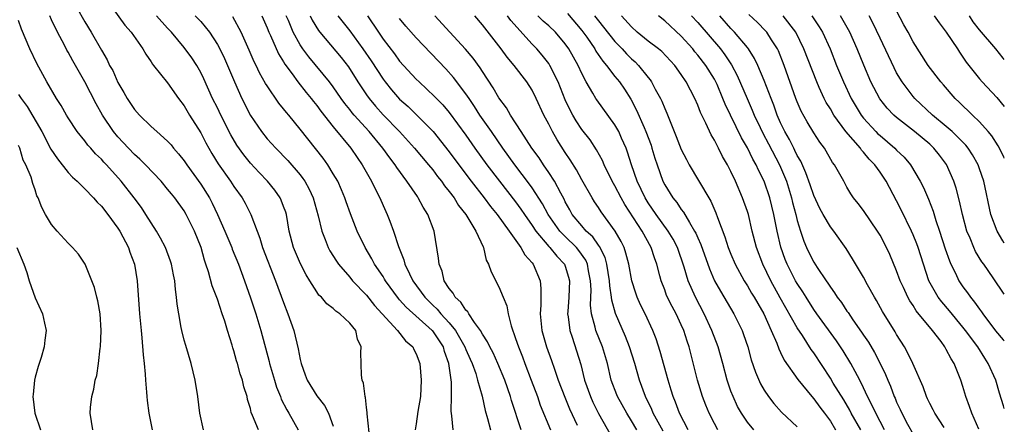
# Model space of a CAD drawing. Units: inches. Extents: x 2503669 to 2505000, y 1548000 to 1551000.
# Drawn here: x 2504881 to 2505000, y 1548592 to 1548641 of the extents above; entities that cross this region are included whole.
import ezdxf

# ---------------------------------------------------------------- set-up
doc = ezdxf.new("R2010")
doc.units = ezdxf.units.IN
doc.header["$MEASUREMENT"] = 0
doc.layers.add('LD25021548_2ft', color=95, linetype='Continuous')

msp = doc.modelspace()

# ---------------------------------------------------------------- linework, layer by layer
at = {"layer": 'LD25021548_2ft'}
for points, elevation in [([(2504888.01, 1548642.01), (2504889, 1548640.27), (2504889.77, 1548639), (2504891, 1548636.82), (2504891.69, 1548635.69), (2504892, 1548635), (2504892.37, 1548634.37), (2504893, 1548632.93), (2504893.72, 1548631.72), (2504894.12, 1548631), (2504895, 1548629.67), (2504895.6, 1548629), (2504897, 1548627.62), (2504897.68, 1548627), (2504899, 1548625.85), (2504899.41, 1548625.41), (2504899.72, 1548625), (2504900.33, 1548624.33), (2504901, 1548623.47), (2504901.3, 1548623), (2504903, 1548620.64), (2504904.05, 1548619), (2504904.38, 1548618.38), (2504905.03, 1548617), (2504905.9, 1548615), (2504906.74, 1548613), (2504906.81, 1548612.81), (2504907.54, 1548611), (2504908.29, 1548609), (2504909, 1548606.95), (2504909.64, 1548605), (2504910.25, 1548603), (2504911.25, 1548599.25), (2504911.3, 1548599), (2504911.89, 1548597), (2504912.15, 1548596.15), (2504912.62, 1548595), (2504912.71, 1548594.71), (2504913.39, 1548593.39), (2504913.65, 1548593), (2504914.76, 1548591)], 7364), ([(2504892.17, 1548642.17), (2504893.84, 1548639.84), (2504894.58, 1548639), (2504896, 1548637), (2504896.35, 1548636.35), (2504897, 1548635.42), (2504897.16, 1548635.16), (2504897.3, 1548635), (2504899, 1548632.9), (2504900.32, 1548631), (2504901, 1548630.12), (2504901.65, 1548629), (2504903, 1548626.84), (2504903.63, 1548625.63), (2504903.97, 1548625), (2504904.35, 1548624.35), (2504905.11, 1548623.11), (2504906.6, 1548621), (2504907, 1548620.38), (2504908.01, 1548619), (2504908.36, 1548618.36), (2504909.06, 1548617), (2504909.79, 1548615), (2504910.14, 1548614.14), (2504910.47, 1548613), (2504912.04, 1548609), (2504913, 1548606.36), (2504913.52, 1548605), (2504914.22, 1548603), (2504914.77, 1548600.77), (2504915, 1548599.49), (2504915.11, 1548599), (2504915.62, 1548597.63), (2504915.83, 1548597), (2504917, 1548595.11), (2504917.93, 1548593.93), (2504918.43, 1548593), (2504919, 1548591.45)], 7362), ([(2504947.26, 1548641.26), (2504949, 1548639.23), (2504949.59, 1548638.41), (2504950.56, 1548637), (2504950.71, 1548636.71), (2504951.52, 1548635.52), (2504951.99, 1548635), (2504953, 1548633.67), (2504953.55, 1548633), (2504954.14, 1548632.14), (2504954.92, 1548630.92), (2504955.61, 1548629.61), (2504956.51, 1548627.49), (2504956.74, 1548627), (2504957.35, 1548625.35), (2504957.46, 1548625), (2504957.81, 1548623.81), (2504958.08, 1548623), (2504958.79, 1548621), (2504959, 1548620.58), (2504959.98, 1548619), (2504960.45, 1548618.45), (2504961, 1548617.61), (2504961.28, 1548617.28), (2504961.98, 1548616.02), (2504962.62, 1548615), (2504962.76, 1548614.76), (2504963, 1548614.16), (2504963.37, 1548613.37), (2504964.42, 1548610.42), (2504965.03, 1548609), (2504965.72, 1548607.72), (2504967.34, 1548605), (2504968.34, 1548603), (2504968.52, 1548602.52), (2504969.02, 1548601), (2504969.45, 1548599.45), (2504969.95, 1548597.95), (2504970.55, 1548596.55), (2504971, 1548595.77), (2504971.52, 1548595), (2504972.17, 1548594.17), (2504973.12, 1548593.12), (2504975, 1548591.34)], 7334), ([(2505000, 1548623.8), (2504999.94, 1548623.94), (2504999.27, 1548625.27), (2504998.49, 1548626.49), (2504998.06, 1548627), (2504997, 1548628.2), (2504996.15, 1548629), (2504994.56, 1548630.56), (2504994.08, 1548631), (2504992.65, 1548632.65), (2504992.32, 1548633), (2504990.82, 1548635), (2504989, 1548637.86), (2504988.39, 1548639), (2504987.89, 1548639.89), (2504987, 1548641.6)], 7312), ([(2504903.33, 1548591), (2504902.87, 1548593), (2504902.64, 1548595), (2504902.34, 1548597), (2504901.85, 1548599), (2504901.18, 1548601.18), (2504901, 1548601.8), (2504900.7, 1548603), (2504900.65, 1548603.35), (2504900.34, 1548605), (2504900.15, 1548606.15), (2504900.09, 1548607), (2504899.93, 1548607.93), (2504899.85, 1548609), (2504899.7, 1548609.7), (2504899.47, 1548611), (2504899.36, 1548611.36), (2504898.75, 1548613), (2504898.15, 1548614.15), (2504897.66, 1548615), (2504897, 1548616), (2504896.38, 1548617), (2504895.83, 1548617.83), (2504894.97, 1548619), (2504893.39, 1548621), (2504891.6, 1548623), (2504891.3, 1548623.3), (2504891, 1548623.66), (2504890.31, 1548624.31), (2504889.71, 1548625), (2504889.37, 1548625.37), (2504889, 1548625.87), (2504888.09, 1548627), (2504887, 1548628.65), (2504886.79, 1548629), (2504886.14, 1548630.14), (2504885.59, 1548631), (2504884.42, 1548633), (2504883.22, 1548635.22), (2504882.36, 1548637), (2504881.37, 1548639.37), (2504881, 1548640.42)], 7368), ([(2504909.96, 1548591), (2504909.26, 1548592.74), (2504909.1, 1548593.1), (2504909, 1548593.55), (2504908.65, 1548594.65), (2504908.59, 1548595), (2504908.19, 1548596.19), (2504908.03, 1548597), (2504907.75, 1548597.75), (2504907.44, 1548599), (2504907.33, 1548599.33), (2504907, 1548600.54), (2504906.88, 1548600.88), (2504906.79, 1548601.21), (2504906.23, 1548603), (2504905.9, 1548604.1), (2504905.6, 1548605), (2504905, 1548606.76), (2504904.37, 1548608.37), (2504903.92, 1548610.08), (2504903.63, 1548611), (2504903.46, 1548611.46), (2504903.04, 1548613), (2504902.23, 1548615), (2504901.25, 1548617), (2504901, 1548617.43), (2504899.87, 1548619), (2504899.47, 1548619.47), (2504899, 1548620.07), (2504898.23, 1548621), (2504896.32, 1548623), (2504895.66, 1548623.66), (2504895, 1548624.22), (2504894.26, 1548625), (2504893, 1548626.37), (2504892.48, 1548627), (2504891.14, 1548629), (2504890.37, 1548630.37), (2504889.02, 1548633.02), (2504887.55, 1548635.55), (2504887, 1548636.58), (2504886.84, 1548636.84), (2504886.54, 1548637.46), (2504885.72, 1548639), (2504885, 1548640.51), (2504884.78, 1548641)], 7366), ([(2504923.31, 1548590.69), (2504923.08, 1548592.92), (2504923.08, 1548593.08), (2504923, 1548593.67), (2504922.88, 1548594.88), (2504922.83, 1548595), (2504922.64, 1548596.64), (2504922.48, 1548597), (2504922.41, 1548597.59), (2504922.32, 1548600.32), (2504922.37, 1548601), (2504921.93, 1548601.93), (2504921.7, 1548603), (2504921, 1548603.89), (2504919.8, 1548605), (2504919.31, 1548605.31), (2504919, 1548605.63), (2504918.2, 1548606.2), (2504917.59, 1548607), (2504917.27, 1548607.27), (2504917, 1548607.66), (2504916.18, 1548609), (2504915.72, 1548609.72), (2504915.03, 1548611.03), (2504914.43, 1548612.43), (2504914.21, 1548613), (2504913.69, 1548615), (2504913.33, 1548617), (2504913.26, 1548617.26), (2504913, 1548617.98), (2504912.72, 1548618.72), (2504912.59, 1548619), (2504911.94, 1548619.94), (2504911.07, 1548621), (2504910.05, 1548622.05), (2504909, 1548623.18), (2504908.19, 1548624.19), (2504907.37, 1548625.37), (2504906.62, 1548626.62), (2504905.41, 1548629), (2504905, 1548629.86), (2504904.42, 1548631), (2504903.37, 1548633.37), (2504903, 1548634.14), (2504902.7, 1548634.7), (2504902.52, 1548635), (2504901.92, 1548635.92), (2504901, 1548637.16), (2504899.47, 1548639), (2504899, 1548639.5), (2504897.65, 1548641)], 7360), ([(2504902.34, 1548641), (2504903, 1548640.29), (2504904.05, 1548639), (2504905, 1548637.53), (2504905.29, 1548637), (2504905.85, 1548635.85), (2504907.07, 1548633), (2504907.97, 1548631), (2504909, 1548628.93), (2504910.32, 1548627), (2504911, 1548626.15), (2504912.05, 1548625), (2504913.51, 1548623.51), (2504915, 1548621.77), (2504915.34, 1548621.34), (2504915.56, 1548621), (2504916.07, 1548620.07), (2504916.56, 1548619), (2504917.17, 1548616.83), (2504917.61, 1548615), (2504918.03, 1548613.97), (2504918.39, 1548613), (2504918.6, 1548612.6), (2504919.37, 1548611.37), (2504919.62, 1548611), (2504921, 1548609.41), (2504921.33, 1548609), (2504923, 1548607.24), (2504923.99, 1548605.99), (2504926.73, 1548603), (2504927.72, 1548601.72), (2504928.59, 1548601), (2504928.71, 1548600.71), (2504929, 1548600.17), (2504929.43, 1548599), (2504929.62, 1548597), (2504929.51, 1548595), (2504929.19, 1548593.19), (2504929, 1548591.73), (2504928.88, 1548591)], 7358), ([(2504933.45, 1548591), (2504933.31, 1548592.69), (2504933.23, 1548593.23), (2504933.28, 1548595), (2504933.25, 1548596.75), (2504932.96, 1548599), (2504932.44, 1548600.44), (2504932.3, 1548601), (2504931, 1548602.93), (2504930.94, 1548603), (2504927.79, 1548605.79), (2504927, 1548606.71), (2504926.86, 1548606.86), (2504925.28, 1548609), (2504925.19, 1548609.19), (2504925, 1548609.49), (2504923.98, 1548611), (2504923.65, 1548611.65), (2504922.84, 1548613), (2504921.87, 1548615), (2504921.07, 1548617.07), (2504920.54, 1548618.54), (2504920.39, 1548619), (2504919.99, 1548619.99), (2504919.53, 1548621), (2504919, 1548621.91), (2504918.33, 1548623), (2504917.78, 1548623.78), (2504915, 1548627.31), (2504913.62, 1548629), (2504913.33, 1548629.33), (2504913, 1548629.77), (2504912.44, 1548630.44), (2504911, 1548632.53), (2504910.82, 1548632.82), (2504910.1, 1548634.1), (2504909.67, 1548635), (2504909.44, 1548635.44), (2504908.84, 1548636.84), (2504907.89, 1548639), (2504906.86, 1548640.86)], 7356), ([(2504910.36, 1548641), (2504911, 1548639.52), (2504911.21, 1548639), (2504911.4, 1548638.6), (2504912.39, 1548636.39), (2504913, 1548635.42), (2504913.15, 1548635.15), (2504914.04, 1548633.96), (2504914.73, 1548633), (2504915.73, 1548631.73), (2504916.34, 1548631), (2504916.62, 1548630.62), (2504917, 1548630.16), (2504917.49, 1548629.49), (2504919, 1548627.59), (2504921.12, 1548625), (2504921.87, 1548623.87), (2504922.49, 1548623), (2504923.6, 1548621), (2504924.23, 1548619.77), (2504924.6, 1548619), (2504925, 1548618.09), (2504925.52, 1548617), (2504925.81, 1548616.19), (2504926.28, 1548615), (2504926.87, 1548613.13), (2504927.52, 1548611.52), (2504927.64, 1548611), (2504928.18, 1548609.82), (2504928.6, 1548609), (2504930.05, 1548607), (2504931, 1548606.05), (2504931.55, 1548605.55), (2504931.97, 1548605), (2504933, 1548603.91), (2504933.74, 1548603), (2504934.88, 1548601), (2504935, 1548600.69), (2504935.51, 1548599.51), (2504935.75, 1548599), (2504936.19, 1548597.81), (2504936.42, 1548597), (2504936.96, 1548595.04), (2504937.33, 1548593.33), (2504937.62, 1548592.38), (2504937.96, 1548591)], 7354), ([(2504941.68, 1548591), (2504940.53, 1548594.53), (2504940.4, 1548595), (2504939.72, 1548597), (2504938.88, 1548599), (2504938.28, 1548600.28), (2504937.89, 1548601), (2504937.62, 1548601.62), (2504937, 1548602.55), (2504936.75, 1548603), (2504936.03, 1548603.97), (2504935.35, 1548605), (2504935.23, 1548605.23), (2504935, 1548605.43), (2504934.4, 1548606.4), (2504933.71, 1548607), (2504933.48, 1548607.48), (2504933, 1548608.06), (2504932.4, 1548609), (2504932.14, 1548610.14), (2504931.76, 1548611), (2504931.71, 1548611.71), (2504931.16, 1548615), (2504930.41, 1548617), (2504929.86, 1548617.86), (2504929.26, 1548619), (2504929.15, 1548619.15), (2504927.89, 1548621), (2504926.66, 1548622.66), (2504926.46, 1548623), (2504925.82, 1548623.82), (2504924.99, 1548625), (2504923.31, 1548627), (2504921.52, 1548629), (2504921.28, 1548629.28), (2504921, 1548629.66), (2504920.4, 1548630.4), (2504919.96, 1548631), (2504919, 1548632.39), (2504918.54, 1548633), (2504916.03, 1548636.03), (2504915.32, 1548637), (2504915, 1548637.49), (2504914.17, 1548639), (2504913.58, 1548640.42), (2504913.32, 1548641)], 7352), ([(2504916.21, 1548641), (2504916.46, 1548640.46), (2504917.22, 1548639.22), (2504917.39, 1548639), (2504919.95, 1548635.95), (2504920.82, 1548634.82), (2504921.97, 1548633), (2504923, 1548631.45), (2504923.32, 1548631), (2504924.08, 1548630.08), (2504925, 1548629.03), (2504926.99, 1548627), (2504928.82, 1548625), (2504930.51, 1548623), (2504931, 1548622.39), (2504931.59, 1548621.59), (2504932.07, 1548621), (2504932.44, 1548620.44), (2504933, 1548619.76), (2504933.57, 1548619), (2504934.1, 1548618.1), (2504935, 1548617), (2504936.2, 1548615), (2504937.07, 1548613.07), (2504937.11, 1548613), (2504937.47, 1548611.47), (2504937.75, 1548611), (2504938.06, 1548610.06), (2504939, 1548608.28), (2504939.52, 1548607), (2504939.96, 1548605.96), (2504940.09, 1548605), (2504940.45, 1548603.55), (2504941, 1548602.04), (2504941.34, 1548601), (2504941.82, 1548599.82), (2504942.12, 1548599), (2504942.89, 1548597), (2504943.63, 1548595), (2504943.99, 1548593.99), (2504945.21, 1548591)], 7350), ([(2504919.56, 1548641), (2504921, 1548639.16), (2504922.58, 1548637), (2504923.55, 1548635.55), (2504925, 1548633.32), (2504925.24, 1548633), (2504926.03, 1548632.03), (2504927, 1548630.93), (2504928.02, 1548630.02), (2504929.04, 1548629.04), (2504931.05, 1548627), (2504933, 1548624.58), (2504934.15, 1548623), (2504935.66, 1548621), (2504937.21, 1548619), (2504937.97, 1548617.97), (2504938.77, 1548617), (2504940.22, 1548615), (2504941.63, 1548613), (2504942.11, 1548612.11), (2504943, 1548611.16), (2504943.13, 1548611), (2504943.99, 1548609), (2504944.07, 1548608.07), (2504944.07, 1548607), (2504944.06, 1548606.06), (2504943.98, 1548605), (2504944.18, 1548603), (2504944.74, 1548601), (2504945.35, 1548599.35), (2504945.69, 1548598.31), (2504946.16, 1548597), (2504946.94, 1548594.94), (2504947.53, 1548593.53), (2504948.44, 1548591.56)], 7348), ([(2504923.14, 1548641), (2504924.45, 1548639), (2504925, 1548638.18), (2504926.38, 1548636.38), (2504927, 1548635.52), (2504929, 1548633.35), (2504929.35, 1548633), (2504931.23, 1548631.23), (2504931.44, 1548631), (2504932.22, 1548630.22), (2504933, 1548629.31), (2504935, 1548626.58), (2504936.1, 1548625), (2504937.55, 1548623), (2504939.06, 1548621), (2504941, 1548618.51), (2504941.64, 1548617.64), (2504942.08, 1548617), (2504943, 1548615.68), (2504943.45, 1548615), (2504945, 1548613.14), (2504945.14, 1548613), (2504945.97, 1548611.97), (2504946.9, 1548611), (2504947, 1548610.74), (2504947.41, 1548609.41), (2504947.51, 1548609), (2504947.43, 1548607), (2504947.3, 1548605.29), (2504947.28, 1548605), (2504947.35, 1548604.65), (2504947.54, 1548603), (2504947.83, 1548602.17), (2504948.87, 1548598.87), (2504949.34, 1548597), (2504950.03, 1548595), (2504950.33, 1548594.33), (2504951, 1548592.95), (2504953.28, 1548589)], 7346), ([(2504955.65, 1548591), (2504955, 1548592.09), (2504954.42, 1548593), (2504953.3, 1548595), (2504953.22, 1548595.22), (2504952.56, 1548597), (2504952.08, 1548599), (2504951.5, 1548601), (2504950.7, 1548603), (2504950.62, 1548603.38), (2504950.16, 1548605), (2504950.05, 1548606.05), (2504950.11, 1548607.89), (2504950.06, 1548609), (2504949.82, 1548610.18), (2504949.67, 1548611), (2504949.47, 1548611.47), (2504948.65, 1548612.65), (2504948.36, 1548613), (2504947, 1548614.32), (2504946.34, 1548615), (2504944.95, 1548617), (2504944.27, 1548618.27), (2504943, 1548620.21), (2504942.67, 1548620.67), (2504940.93, 1548623), (2504939.48, 1548625), (2504938.08, 1548627), (2504936.7, 1548629), (2504936.04, 1548630.04), (2504935.38, 1548631), (2504935, 1548631.58), (2504933.52, 1548633.52), (2504932.57, 1548634.58), (2504929, 1548638.32), (2504927.75, 1548639.75), (2504927, 1548640.66)], 7344), ([(2504958.83, 1548590.83), (2504957.62, 1548593), (2504957.45, 1548593.45), (2504956.67, 1548595), (2504955.95, 1548597), (2504955.38, 1548599), (2504954.76, 1548601), (2504954.28, 1548602.28), (2504953.07, 1548605.06), (2504952.63, 1548606.63), (2504952.59, 1548607), (2504952.37, 1548608.37), (2504952.34, 1548609), (2504952.02, 1548611), (2504951.81, 1548611.81), (2504951.15, 1548613.15), (2504951, 1548613.31), (2504950.31, 1548614.31), (2504949.54, 1548615), (2504949, 1548615.61), (2504947.85, 1548617), (2504947.56, 1548617.56), (2504947, 1548618.53), (2504946.85, 1548618.85), (2504946.45, 1548619.55), (2504945.7, 1548621), (2504945, 1548622.08), (2504944.36, 1548623), (2504943.83, 1548623.83), (2504942.98, 1548625), (2504941.66, 1548627), (2504940.37, 1548629), (2504939.89, 1548629.89), (2504939, 1548631.09), (2504938.3, 1548632.3), (2504937, 1548634.25), (2504936.71, 1548634.72), (2504935.88, 1548635.88), (2504934.96, 1548636.96), (2504933.07, 1548639), (2504931.25, 1548641)], 7342), ([(2504961.85, 1548591), (2504960.79, 1548593), (2504960.32, 1548594.32), (2504960.02, 1548595), (2504959.8, 1548595.8), (2504959.42, 1548597), (2504958.46, 1548600.46), (2504957.97, 1548601.97), (2504957.57, 1548603), (2504956.63, 1548605), (2504956.1, 1548606.1), (2504955.7, 1548607), (2504955.51, 1548607.51), (2504955.04, 1548609), (2504954.66, 1548611), (2504954.33, 1548612.33), (2504954.1, 1548613), (2504953.74, 1548613.74), (2504953.03, 1548615), (2504951.32, 1548617.32), (2504951, 1548617.83), (2504950.53, 1548618.53), (2504950.23, 1548619), (2504949, 1548621.2), (2504948.37, 1548622.37), (2504947.6, 1548623.6), (2504947, 1548624.48), (2504946.02, 1548626.02), (2504945.45, 1548627), (2504945, 1548627.89), (2504944.41, 1548629), (2504943.49, 1548631), (2504943, 1548631.99), (2504942.37, 1548633), (2504940.83, 1548635), (2504939.99, 1548635.99), (2504939.28, 1548637), (2504937, 1548639.9), (2504936.07, 1548641)], 7340), ([(2504965.4, 1548591), (2504965, 1548591.74), (2504964.36, 1548593), (2504963.96, 1548593.96), (2504963.56, 1548595), (2504962.96, 1548597), (2504961.95, 1548601), (2504961.7, 1548601.7), (2504961.3, 1548603), (2504961, 1548603.68), (2504960.38, 1548605), (2504959.89, 1548605.89), (2504959.23, 1548607.23), (2504959, 1548607.88), (2504958.56, 1548609), (2504958.42, 1548609.58), (2504958.05, 1548611), (2504957.76, 1548611.76), (2504957.39, 1548613), (2504956.27, 1548615), (2504954.19, 1548618.19), (2504953.73, 1548619), (2504953, 1548620.45), (2504952.68, 1548621), (2504951.71, 1548623), (2504951.5, 1548623.5), (2504950.79, 1548624.79), (2504949.99, 1548625.99), (2504949, 1548627.27), (2504948.31, 1548628.31), (2504947.91, 1548629), (2504947.59, 1548629.59), (2504947, 1548630.82), (2504946.13, 1548633), (2504945.15, 1548635), (2504945, 1548635.22), (2504944.22, 1548636.22), (2504943.56, 1548637), (2504943, 1548637.58), (2504940.43, 1548640.43), (2504940.02, 1548641)], 7338), ([(2504969.78, 1548591), (2504969, 1548591.93), (2504968.28, 1548593), (2504967.81, 1548593.81), (2504967.25, 1548595), (2504967, 1548595.68), (2504966.54, 1548597), (2504966.01, 1548599), (2504965.44, 1548601), (2504964.68, 1548603), (2504963.76, 1548605), (2504962.71, 1548607), (2504961.85, 1548609), (2504961.36, 1548610.64), (2504960.53, 1548613), (2504960.01, 1548614.01), (2504959.44, 1548615), (2504957.97, 1548617), (2504957, 1548618.4), (2504956.63, 1548619), (2504955.68, 1548621), (2504955, 1548623), (2504954.53, 1548624.53), (2504954.35, 1548625), (2504953.8, 1548626.2), (2504953.45, 1548627), (2504953, 1548627.81), (2504950.82, 1548630.82), (2504950.71, 1548631), (2504950.34, 1548631.66), (2504949.53, 1548633), (2504949, 1548634), (2504948.55, 1548635), (2504947.98, 1548635.98), (2504947.43, 1548637), (2504947, 1548637.61), (2504945.82, 1548639), (2504945, 1548639.79), (2504944.35, 1548640.35), (2504943.69, 1548641)], 7336), ([(2504950.51, 1548641), (2504951, 1548640.37), (2504951.63, 1548639.63), (2504953, 1548637.89), (2504953.85, 1548637), (2504954.39, 1548636.39), (2504955, 1548635.78), (2504955.42, 1548635.42), (2504955.85, 1548635), (2504957, 1548633.55), (2504957.26, 1548633.26), (2504957.42, 1548633), (2504957.87, 1548632.13), (2504958.49, 1548631), (2504958.66, 1548630.66), (2504959, 1548629.78), (2504959.25, 1548629.25), (2504959.57, 1548628.43), (2504960.4, 1548626.4), (2504961, 1548624.84), (2504961.62, 1548623.62), (2504961.97, 1548623), (2504964.32, 1548619), (2504964.59, 1548618.59), (2504965.19, 1548617.19), (2504965.37, 1548616.63), (2504966.28, 1548614.28), (2504966.68, 1548613), (2504967, 1548612.2), (2504967.51, 1548611), (2504968.6, 1548609), (2504969, 1548608.38), (2504969.5, 1548607.5), (2504969.81, 1548607), (2504970.23, 1548606.23), (2504970.97, 1548605), (2504971.87, 1548603), (2504972.54, 1548601.46), (2504972.78, 1548600.78), (2504973, 1548600.33), (2504973.42, 1548599.42), (2504975.06, 1548597.06), (2504976.75, 1548595), (2504977, 1548594.72), (2504977.72, 1548593.72), (2504978.28, 1548593), (2504979, 1548592.03), (2504979.62, 1548591)], 7332), ([(2504982.67, 1548591), (2504981.53, 1548593), (2504981.36, 1548593.36), (2504980.61, 1548594.61), (2504979.36, 1548596.64), (2504979, 1548597.25), (2504977, 1548600.3), (2504976.7, 1548600.7), (2504975.63, 1548602.37), (2504975, 1548603.31), (2504972.94, 1548606.94), (2504971.8, 1548609), (2504970.85, 1548611), (2504970.1, 1548613), (2504969.58, 1548615), (2504969.1, 1548617), (2504969, 1548617.34), (2504968.41, 1548619), (2504967.55, 1548621), (2504967, 1548622.18), (2504966.57, 1548623), (2504965.99, 1548623.99), (2504965.49, 1548625), (2504965, 1548625.95), (2504964.6, 1548626.6), (2504963.96, 1548628.04), (2504963.32, 1548629.32), (2504963, 1548630.2), (2504962.65, 1548631), (2504961.59, 1548633), (2504961, 1548633.88), (2504960.21, 1548635), (2504958.66, 1548636.66), (2504958.24, 1548637), (2504957, 1548637.92), (2504955.69, 1548639), (2504955, 1548639.64), (2504953.77, 1548641)], 7330), ([(2504985.55, 1548591), (2504984.49, 1548593), (2504984.02, 1548594.02), (2504983.5, 1548595), (2504983, 1548596.07), (2504982.54, 1548597), (2504981.98, 1548598.02), (2504981.47, 1548599), (2504980.53, 1548600.53), (2504979.74, 1548601.74), (2504977.36, 1548605), (2504977, 1548605.53), (2504976.07, 1548607), (2504975.67, 1548607.67), (2504975, 1548608.67), (2504974.81, 1548609), (2504973.77, 1548611), (2504973.55, 1548611.55), (2504973.03, 1548613.03), (2504972.58, 1548615), (2504972.19, 1548617), (2504971.7, 1548619), (2504971.03, 1548621), (2504970.34, 1548622.34), (2504970.06, 1548623), (2504969.66, 1548623.66), (2504969, 1548625.04), (2504968.27, 1548626.27), (2504966.3, 1548630.3), (2504966.03, 1548631), (2504965.32, 1548632.68), (2504965.18, 1548633), (2504965, 1548633.34), (2504963.97, 1548635), (2504963, 1548636.25), (2504962.65, 1548636.65), (2504962.38, 1548637), (2504961, 1548638.53), (2504959, 1548640.38), (2504958.24, 1548641)], 7328), ([(2504962.25, 1548641), (2504963, 1548640.16), (2504965.72, 1548637), (2504966.28, 1548636.28), (2504967.08, 1548635.08), (2504967.77, 1548633.77), (2504968.95, 1548631), (2504969.58, 1548629.58), (2504969.81, 1548629), (2504970.51, 1548627.49), (2504970.83, 1548626.83), (2504971.53, 1548625.53), (2504972.85, 1548623), (2504973.69, 1548621), (2504974.32, 1548619), (2504974.45, 1548618.45), (2504974.83, 1548617), (2504975, 1548616.28), (2504975.38, 1548615), (2504975.79, 1548613.79), (2504976.12, 1548613), (2504976.41, 1548612.41), (2504977, 1548611.23), (2504977.41, 1548610.59), (2504978.49, 1548609), (2504978.71, 1548608.71), (2504979, 1548608.22), (2504979.52, 1548607.52), (2504979.84, 1548607), (2504980.35, 1548606.35), (2504981, 1548605.34), (2504981.15, 1548605.15), (2504981.73, 1548604.27), (2504982.78, 1548602.78), (2504983, 1548602.43), (2504983.59, 1548601.59), (2504984.34, 1548600.34), (2504985.02, 1548599.02), (2504985.67, 1548597.67), (2504985.93, 1548597), (2504986.26, 1548596.26), (2504986.71, 1548595), (2504986.81, 1548594.81), (2504987, 1548594.34), (2504987.44, 1548593.44), (2504987.61, 1548593), (2504988.31, 1548591.69), (2504989, 1548590.45)], 7326), ([(2504992.72, 1548591.28), (2504991.6, 1548593), (2504991.4, 1548593.4), (2504991, 1548594.17), (2504990.74, 1548594.74), (2504990.61, 1548595), (2504990.19, 1548596.19), (2504988.94, 1548599), (2504988.33, 1548600.33), (2504987.94, 1548601), (2504987, 1548602.51), (2504986.83, 1548602.83), (2504985.3, 1548605.3), (2504984.59, 1548606.59), (2504984.33, 1548607), (2504983.48, 1548608.52), (2504983, 1548609.42), (2504981.66, 1548611.66), (2504980.9, 1548612.9), (2504979.41, 1548615), (2504979, 1548615.52), (2504978.13, 1548617), (2504977.73, 1548617.73), (2504977, 1548619.27), (2504976.56, 1548620.56), (2504976.04, 1548622.04), (2504975.42, 1548623.42), (2504975, 1548624.12), (2504974.73, 1548624.73), (2504974.58, 1548625), (2504974.06, 1548626.06), (2504973.51, 1548627), (2504973, 1548628.06), (2504972.59, 1548629), (2504972.18, 1548630.18), (2504971.84, 1548631), (2504971, 1548633.19), (2504970.25, 1548635), (2504969.85, 1548635.85), (2504969.11, 1548637), (2504969, 1548637.14), (2504967.44, 1548639), (2504967, 1548639.46), (2504965.64, 1548641)], 7324), ([(2504996.94, 1548591.06), (2504996.08, 1548593), (2504995.81, 1548593.81), (2504995.36, 1548595), (2504995, 1548596.22), (2504994.75, 1548597), (2504993.95, 1548599), (2504993.57, 1548599.57), (2504993, 1548600.7), (2504992.82, 1548601), (2504992.36, 1548601.64), (2504991.33, 1548603), (2504989.38, 1548605.38), (2504989, 1548606.01), (2504988.58, 1548606.58), (2504988.36, 1548607), (2504987.83, 1548608.17), (2504987.43, 1548609), (2504987, 1548610.2), (2504986.17, 1548612.17), (2504985.79, 1548613), (2504985, 1548614.51), (2504984.71, 1548615), (2504983, 1548617.47), (2504982.34, 1548618.34), (2504981.8, 1548619), (2504981.49, 1548619.49), (2504981, 1548620.31), (2504980.61, 1548621), (2504979.52, 1548623), (2504979.28, 1548623.28), (2504978.28, 1548625), (2504977.73, 1548625.73), (2504977, 1548626.84), (2504976.19, 1548628.19), (2504975.48, 1548629.48), (2504975, 1548630.61), (2504974.85, 1548631), (2504973.43, 1548635), (2504972.74, 1548636.74), (2504972.61, 1548637), (2504971.9, 1548638.1), (2504971.34, 1548639), (2504971.18, 1548639.18), (2504970.19, 1548640.19), (2504969.16, 1548641.16)], 7322), ([(2505000, 1548593.55), (2504999.9, 1548593.9), (2504999.42, 1548595.42), (2504998.96, 1548597), (2504998.07, 1548599), (2504997.63, 1548599.63), (2504996.79, 1548601), (2504995.31, 1548603), (2504995, 1548603.4), (2504993.37, 1548605.37), (2504992.44, 1548606.44), (2504992.02, 1548607), (2504990.9, 1548609), (2504990.24, 1548611), (2504989.61, 1548613), (2504989.44, 1548613.44), (2504989, 1548614.53), (2504988.79, 1548615), (2504987.55, 1548617.55), (2504987, 1548618.63), (2504985.72, 1548621), (2504985, 1548622.09), (2504984.38, 1548623), (2504983.69, 1548623.69), (2504983, 1548624.54), (2504982.77, 1548624.77), (2504982.62, 1548625), (2504980.86, 1548627), (2504979.42, 1548629), (2504979, 1548629.74), (2504978.51, 1548630.51), (2504978.26, 1548631), (2504977.67, 1548632.33), (2504977.35, 1548633), (2504975.81, 1548637), (2504974.83, 1548639), (2504973.31, 1548641)], 7320), ([(2504976.78, 1548641), (2504977.67, 1548639.67), (2504978.06, 1548639), (2504978.98, 1548637), (2504979.76, 1548635), (2504980.58, 1548633), (2504981.53, 1548631), (2504982.71, 1548629), (2504983, 1548628.62), (2504984.5, 1548627), (2504984.75, 1548626.75), (2504985, 1548626.52), (2504986.77, 1548625), (2504987, 1548624.76), (2504987.9, 1548623.9), (2504988.66, 1548623), (2504989.85, 1548621), (2504990.24, 1548620.24), (2504990.84, 1548618.84), (2504991.4, 1548617.4), (2504991.72, 1548616.28), (2504992.16, 1548615), (2504992.86, 1548612.86), (2504993.38, 1548611.38), (2504993.55, 1548611), (2504994.09, 1548609.91), (2504994.51, 1548609), (2504995, 1548608.27), (2504995.55, 1548607.55), (2504995.9, 1548607), (2504996.41, 1548606.41), (2504997, 1548605.57), (2504997.26, 1548605.26), (2504997.42, 1548605), (2504998.95, 1548602.95), (2504999.88, 1548601.88), (2505000, 1548601.74)], 7318), ([(2505000, 1548607.39), (2504998.67, 1548609.33), (2504997.51, 1548611), (2504997.29, 1548611.29), (2504996.54, 1548612.54), (2504996.32, 1548613), (2504995.87, 1548614.13), (2504995.48, 1548615), (2504994.95, 1548617), (2504994.6, 1548618.6), (2504994.18, 1548620.18), (2504993.91, 1548621), (2504993.03, 1548623.03), (2504992.16, 1548624.16), (2504991.51, 1548625), (2504991, 1548625.47), (2504989.17, 1548627), (2504987, 1548628.71), (2504986.67, 1548629), (2504985.85, 1548629.85), (2504984.97, 1548630.97), (2504983.9, 1548633), (2504983.03, 1548635.03), (2504982.23, 1548637), (2504981.34, 1548639), (2504980.21, 1548641)], 7316), ([(2505000, 1548613.52), (2504999.81, 1548613.81), (2504999.12, 1548615), (2504998.37, 1548617), (2504997.51, 1548621), (2504997, 1548622.51), (2504996.83, 1548623), (2504996.18, 1548624.18), (2504995.64, 1548625), (2504995.36, 1548625.36), (2504993.7, 1548627), (2504993, 1548627.61), (2504991.34, 1548629), (2504989.21, 1548631), (2504989, 1548631.24), (2504987.66, 1548633), (2504987, 1548634.11), (2504986.69, 1548634.69), (2504985, 1548638.28), (2504984.14, 1548640.14), (2504983.68, 1548641)], 7314), ([(2504991.54, 1548641), (2504992.14, 1548640.14), (2504993, 1548639.01), (2504994.33, 1548637), (2504994.58, 1548636.58), (2504995, 1548636), (2504995.4, 1548635.4), (2504995.7, 1548635), (2504997, 1548633.39), (2504997.33, 1548633), (2504999.11, 1548631.11), (2505000, 1548630.05)], 7310), ([(2505000, 1548635.72), (2504999.87, 1548635.87), (2504998.98, 1548637), (2504997, 1548639.31), (2504996.26, 1548640.26), (2504995.78, 1548641)], 7308), ([(2504881, 1548631.49), (2504881.32, 1548631), (2504882.04, 1548630.04), (2504883.83, 1548627), (2504884.9, 1548624.9), (2504885.7, 1548623.7), (2504887, 1548622.06), (2504887.52, 1548621.52), (2504888.08, 1548621), (2504889, 1548620.08), (2504890.05, 1548619), (2504890.49, 1548618.49), (2504891, 1548617.99), (2504891.78, 1548617), (2504893, 1548615.33), (2504893.21, 1548615), (2504894.26, 1548613), (2504894.44, 1548612.44), (2504895, 1548611), (2504895.33, 1548609), (2504895.61, 1548605), (2504895.79, 1548603), (2504895.9, 1548602.1), (2504896.04, 1548600.04), (2504896.16, 1548599), (2504896.29, 1548597.71), (2504896.32, 1548597), (2504896.46, 1548595.54), (2504896.49, 1548595), (2504896.54, 1548594.54), (2504896.74, 1548593), (2504897.15, 1548591)], 7370), ([(2504889.98, 1548591), (2504889.65, 1548593), (2504889.69, 1548593.69), (2504889.84, 1548595), (2504890.1, 1548595.9), (2504890.27, 1548597), (2504890.44, 1548597.56), (2504890.64, 1548599), (2504890.85, 1548600.85), (2504890.89, 1548601), (2504890.98, 1548603), (2504890.84, 1548605), (2504890.57, 1548606.56), (2504890.44, 1548607), (2504890.18, 1548608.18), (2504889.04, 1548611), (2504888.22, 1548612.22), (2504887.52, 1548613), (2504887, 1548613.53), (2504885.67, 1548615), (2504885, 1548615.78), (2504884.27, 1548617), (2504883.82, 1548617.82), (2504883.38, 1548619), (2504883.23, 1548619.23), (2504883, 1548619.96), (2504882.72, 1548620.72), (2504882.51, 1548621.49), (2504881.88, 1548623), (2504881.57, 1548623.57), (2504881.15, 1548625), (2504881, 1548625.33)], 7372), ([(2504880.81, 1548613), (2504881.66, 1548611), (2504881.99, 1548610.01), (2504882.28, 1548609), (2504883, 1548606.93), (2504883.89, 1548605), (2504884.13, 1548603.87), (2504884.33, 1548603), (2504884.18, 1548601.82), (2504884.11, 1548601), (2504883.73, 1548599.73), (2504883.36, 1548598.64), (2504883, 1548597.36), (2504882.92, 1548597), (2504882.75, 1548595.25), (2504882.74, 1548595), (2504882.98, 1548593), (2504883.66, 1548591)], 7374)]:
    msp.add_lwpolyline(points, dxfattribs=dict(at, elevation=elevation))

doc.saveas('drawing.dxf')
